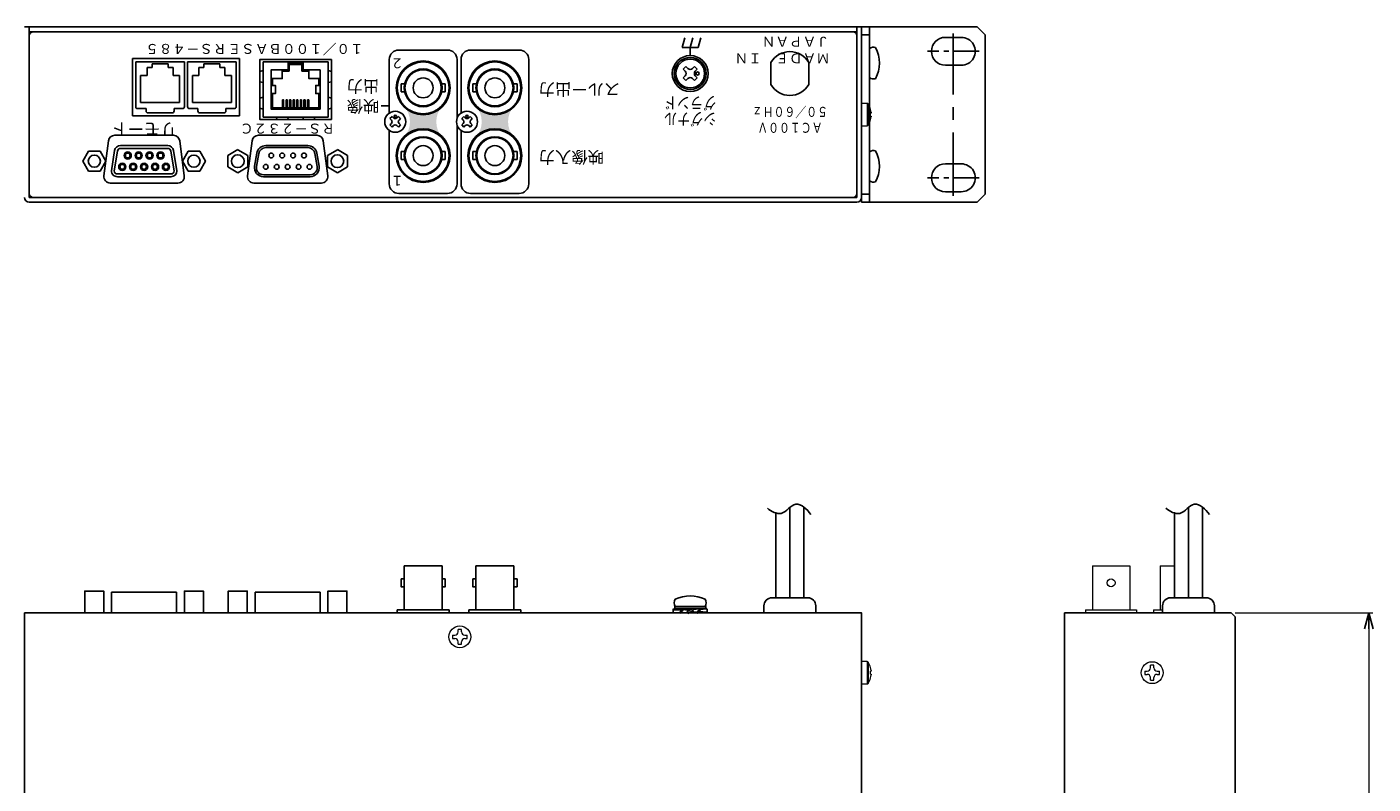
# Model space of a CAD drawing. Extents: x -303 to 341, y -199 to 641.
# Drawn here: x 3 to 341, y 451 to 641 of the extents above; entities that cross this region are included whole.
import ezdxf
from ezdxf.enums import TextEntityAlignment as Align

# ---------------------------------------------------------------- set-up
doc = ezdxf.new("R2010")
doc.units = 0
doc.linetypes.add('CENTER', pattern=[50.79999999999998, 31.75, -6.349999999999997, 6.349999999999997, -6.349999999999997])
doc.layers.get('0').update_dxf_attribs({"linetype": 'CONTINUOUS'})
doc.layers.get('DEFPOINTS').update_dxf_attribs({"linetype": 'CONTINUOUS'})
for name, color, linetype in [('ear', 200, 'CONTINUOUS'), ('寸法', 7, 'CONTINUOUS'), ('本体', 7, 'CONTINUOUS')]:
    doc.layers.add(name, color=color, linetype=linetype)
doc.styles.add('MX_NOTE_STANDARD', font='txt.shx', dxfattribs={"height": 4.1656, "bigfont": 'extfont.shx'})
doc.styles.add('幅0.6高さ2.3', font='txt.shx', dxfattribs={"width": 0.6, "height": 2.299999999999998, "bigfont": 'extfont.shx'})
doc.styles.add('幅0.8高さ2.3', font='txt.shx', dxfattribs={"width": 0.8, "height": 2.299999999999998, "bigfont": 'extfont.shx'})
doc.dimstyles.new('ARTICS', dxfattribs={"dimtxt": 4.1656, "dimasz": 4, "dimexe": 1, "dimexo": 1, "dimgap": 1, "dimtad": 1, "dimtoh": 1, "dimdec": 1, "dimdsep": 46, "dimtxsty": 'MX_NOTE_STANDARD', "dimblk": 'OPEN30', "dimcen": 2.5, "dimclrt": 6, "dimadec": 0, "dimazin": 0, "dimtfac": 1, "dimtdec": 1, "dimtmove": 0, "dimatfit": 3, "dimldrblk": 'OPEN30', "dimfxl": 1, "dimtolj": 1, "dimtzin": 0, "dimlwd": 13, "dimlwe": 13, "dimarcsym": 0})

# ---------------------------------------------------------------- blocks, each defined once
blk = doc.blocks.new('_OPEN30')
at = {"color": 0, "linetype": 'ByBlock'}
for p, q in [((-1, 0.267949), (0, 0)), ((0, 0), (-1, -0.267949)), ((0, 0), (-1, 0))]:
    blk.add_line(p, q, dxfattribs=at)
blk = doc.blocks.new('*D6')
at = {"layer": 'DEFPOINTS', "color": 0, "linetype": 'Continuous'}
for p in [(304.9299213345951, 494.2657594576344), (307.1299213345951, 269.2687594576344), (339.4829582826633, 269.2687594576344)]:
    blk.add_point(p, dxfattribs=at)
at = {"layer": '寸法', "color": 0, "linetype": 'Continuous', "lineweight": 13}
for p, q in [((305.9299213345953, 494.2657594576344), (340.4829582826633, 494.2657594576344)), ((339.4829582826634, 490.2657594576344), (339.4829582826633, 273.2687594576344)), ((308.1299213345951, 269.2687594576344), (340.4829582826633, 269.2687594576344))]:
    blk.add_line(p, q, dxfattribs=at)
at = {"layer": '寸法', "color": 0, "linetype": 'Continuous', "lineweight": 13, "xscale": 4, "yscale": 4, "zscale": 4}
for p, rotation in [((339.4829582826634, 494.2657594576344), 90), ((339.4829582826633, 269.2687594576344), 270)]:
    blk.add_blockref('_OPEN30', p, dxfattribs=dict(at, rotation=rotation))
at = {"layer": '寸法', "color": 6, "linetype": 'Continuous', "insert": (334.4829582826633, 381.7672594576342), "char_height": 8, "attachment_point": 5, "rotation": 90}
blk.add_mtext('\\A1;225', dxfattribs=at)

msp = doc.modelspace()

# ---------------------------------------------------------------- hatches: boundary and pattern name
at = {"layer": '本体', "linetype": 'Continuous'}
h = msp.add_hatch(color=84, dxfattribs=at)
edge = h.paths.add_edge_path()
edge.add_arc((102.2464489999998, 609.0508207631199), 6.599999999999998, 1842.423341999999, 1937.576658, ccw=False)
edge.add_arc((111.5475242066625, 617.5508207631199), 6, 1937.576658, 2022.423342, ccw=False)
edge.add_arc((102.2464489999998, 626.0508207631199), 6.599999999999998, 1662.423342, 1757.576658, ccw=False)
edge.add_arc((92.94537379333708, 617.5508207631199), 6, 1757.576658, 1842.423341999999, ccw=False)
h = msp.add_hatch(color=84, dxfattribs=at)
edge = h.paths.add_edge_path()
edge.add_arc((120.2464489999998, 609.0508207631199), 6.599999999999998, 1842.423341999999, 1937.576658, ccw=False)
edge.add_arc((129.5475242066625, 617.5508207631199), 6, 1937.576658, 2022.423342, ccw=False)
edge.add_arc((120.2464489999998, 626.0508207631199), 6.599999999999998, 1662.423342, 1757.576658, ccw=False)
edge.add_arc((110.945373793337, 617.5508207631199), 6, 1757.576658, 1842.423341999999, ccw=False)

# ---------------------------------------------------------------- linework, layer by layer
at = {"layer": 'ear', "linetype": 'Continuous'}
for p, q in [((212.251449, 641.3508207631207), (241.251449, 641.3508207631207)), ((212.251449, 597.3508207631207), (212.251449, 641.3508207631207)), ((214.251449, 639.3508207631207), (212.251449, 639.3508207631207)), ((214.251449, 597.3508207631207), (214.251449, 641.3508207631207)), ((233.251449, 638.7258207631207), (237.251449, 638.7258207631207)), ((243.251449, 639.3508207631207), (241.251449, 641.3508207631207)), ((243.251449, 599.3508207631207), (243.251449, 639.3508207631207)), ((214.2511622741289, 628.6570607094247), (214.2511622741289, 635.8931287094248)), ((233.251449, 631.7258207631207), (237.251449, 631.7258207631207)), ((214.251449, 602.7327867631205), (214.251449, 609.9688547631202)), ((233.251449, 606.9758207631207), (237.251449, 606.9758207631207)), ((214.251449, 599.3508207631207), (212.251449, 599.3508207631207)), ((233.251449, 599.9758207631207), (237.251449, 599.9758207631207)), ((241.251449, 597.3508207631207), (243.251449, 599.3508207631207)), ((212.251449, 597.3508207631207), (241.251449, 597.3508207631207))]:
    msp.add_line(p, q, dxfattribs=at)
at = {"layer": 'ear', "linetype": 'CENTER', "ltscale": 0.5}
msp.add_line((235.251449, 598.9758207631207), (235.251449, 639.7258207631207), dxfattribs=at)
at = {"layer": 'ear', "linetype": 'CENTER', "ltscale": 0.2}
for p, q in [((241.751449, 635.2258207631207), (228.751449, 635.2258207631207)), ((241.751449, 603.4758207631207), (228.751449, 603.4758207631207))]:
    msp.add_line(p, q, dxfattribs=at)
at = {"layer": 'ear', "linetype": 'Continuous'}
for centre, radius, start, end in [((233.251449, 635.2258207631207), 3.5, 90.00000000000006, 270), ((237.251449, 635.2258207631207), 3.5, 270, 90.00000000000006), ((215.251162274129, 634.7750947094246), 1.5, 71.67710500000003, 131.810315), ((208.751162274129, 632.2750947094249), 8, 330.626961, 29.37303899999999), ((215.251162274129, 629.7750947094247), 1.5, 228.1896849999998, 288.322895), ((215.2514490000001, 608.8508207631207), 1.5, 71.67710500000003, 131.810315), ((208.7514489999999, 606.3508207631206), 8, 330.626961, 29.37303899999999), ((233.251449, 603.4758207631207), 3.5, 90.00000000000006, 270), ((237.251449, 603.4758207631207), 3.5, 270, 90.00000000000006), ((215.2514490000001, 603.8508207631207), 1.5, 228.1896849999998, 288.322895)]:
    msp.add_arc(centre, radius, start, end, dxfattribs=at)
at = {"layer": '本体', "color": 84}
for p, q in [((2.251449000000036, 641.3508207631203), (3.451448999999853, 641.3508207631203)), ((3.451448999999853, 641.3508207631203), (211.0514489999999, 641.3508207631196)), ((3.451448999999853, 641.3508207631203), (3.451448999999739, 598.5508207631202)), ((4.451448999999853, 640.1508207631202), (3.451448999999853, 640.1508207631202)), ((22.25144899999969, 640.1508207631198), (42.25144899999969, 640.1508207631198)), ((172.2514489999996, 640.1508207631199), (190.7514559999997, 640.1508207631198)), ((210.0514489999998, 640.1508207631199), (211.0514489999999, 640.1508207631199)), ((211.0514489999999, 598.5508207631196), (211.0514489999999, 641.3508207631196)), ((211.0514489999999, 641.3508207631196), (212.2514489999999, 641.3508207631196)), ((212.2514489999996, 598.5508207631196), (212.2514489999999, 641.3508207631196)), ((68.35144900000017, 630.2508044760453), (68.35144900000017, 632.5508044760454)), ((72.15144900000011, 632.2508044760453), (68.35144900000007, 632.2508044760453)), ((72.15144900000011, 631.9508044760453), (68.35144900000007, 631.9508044760453)), ((68.65144900000013, 630.2508044760453), (68.65144900000024, 631.9508044760453)), ((71.85144900000007, 630.2508044760453), (71.85144900000007, 631.9508044760453)), ((72.15144900000011, 630.2508044760452), (72.15144900000011, 632.5508044760454)), ((93.74644899999959, 619.7232848019474), (93.74644899999959, 633.1508207631181)), ((110.7464489999999, 618.3991131655375), (110.746449, 633.150820763118)), ((111.7464489999998, 619.7232848019474), (111.7464489999998, 633.1508207631181)), ((128.746449, 601.9508207631178), (128.7464490000002, 633.150820763118)), ((62.12144900000016, 630.3708044760452), (61.25144900000004, 630.1533044760454)), ((78.38144900000015, 630.3708044760452), (79.25144900000002, 630.1533044760454)), ((61.25144900000004, 627.5883044760452), (62.12144900000016, 627.3708044760454)), ((79.25144900000002, 627.5883044760452), (78.38144900000015, 627.3708044760454)), ((61.25144900000004, 623.4933044760452), (62.12144900000016, 623.7108044760454)), ((79.25144900000002, 623.4933044760452), (78.38144900000015, 623.7108044760454)), ((93.74644900000006, 621.55082076312), (91.74644900000004, 621.55082076312)), ((62.12144900000016, 620.7108044760452), (61.25144900000004, 620.9283044760455)), ((65.4214490000001, 618.7108044760454), (65.5664490000002, 618.1308044760452)), ((68.27644900000001, 618.1308044760452), (68.42144900000011, 618.7108044760454)), ((72.22644900000004, 618.1308044760452), (72.08144900000006, 618.7108044760454)), ((75.08144900000008, 618.7108044760454), (74.9364490000001, 618.1308044760452)), ((78.38144900000015, 620.7108044760452), (79.25144900000002, 620.9283044760454)), ((93.74644899999959, 601.9508207631178), (93.74644899999959, 615.3783567242925)), ((110.7464489999998, 601.9508207631178), (110.7464489999999, 616.7025283607023)), ((111.7464489999998, 601.9508207631178), (111.7464489999998, 615.3783567242921)), ((3.451448999999739, 598.5508207631202), (211.0514489999999, 598.5508207631196)), ((3.451448999999739, 597.35082076312), (211.0514489999996, 597.3508207631197)), ((4.451448999999911, 494.2657594576342), (210.051449, 494.2657594576341))]:
    msp.add_line(p, q, dxfattribs=at)
at = {"layer": '本体', "color": 84, "linetype": 'Continuous'}
for p, q in [((167.9214489999997, 638.65082076312), (167.2514489999994, 636.1508207631199)), ((169.9214489999995, 638.65082076312), (169.2514489999994, 636.1508207631199)), ((171.9214489999997, 638.65082076312), (171.2514489999994, 636.1508207631199)), ((108.3464490000008, 635.5508207631177), (96.14644899999875, 635.550820763118)), ((126.3464490000008, 635.550820763118), (114.1464489999992, 635.550820763118)), ((167.2514489999994, 636.1508207631199), (171.2514489999994, 636.1508207631199)), ((169.2514489999994, 636.1508207631199), (169.2514489999994, 634.15082076312)), ((29.35144900000006, 633.450804476045), (56.15144900000013, 633.450804476045)), ((29.35144900000006, 619.0508044760451), (29.35144900000006, 633.450804476045)), ((30.15144900000013, 632.5508044760452), (42.35144900000006, 632.5508044760452)), ((30.15144900000013, 621.3508044760453), (30.15144900000013, 632.5508044760452)), ((34.25144900000015, 632.0508044760451), (38.25144900000015, 632.0508044760451)), ((34.25144900000015, 631.1508044760452), (34.25144900000015, 632.0508044760451)), ((38.25144900000015, 631.1508044760452), (38.25144900000015, 632.0508044760451)), ((42.35144900000006, 621.3508044760453), (42.35144900000006, 632.5508044760452)), ((43.15144900000013, 632.5508044760452), (55.35144900000005, 632.5508044760452)), ((43.15144900000013, 621.3508044760453), (43.15144900000013, 632.5508044760452)), ((47.25144900000015, 632.0508044760451), (51.25144900000015, 632.0508044760451)), ((47.25144900000015, 631.1508044760452), (47.25144900000015, 632.0508044760451)), ((51.25144900000015, 631.1508044760452), (51.25144900000015, 632.0508044760451)), ((55.35144900000005, 621.3508044760453), (55.35144900000005, 632.5508044760452)), ((56.15144900000013, 619.0508044760451), (56.15144900000013, 633.450804476045)), ((189.5014489999994, 626.8781862631199), (189.5014489999994, 632.42345526312)), ((199.0014489999994, 626.8781862631199), (199.0014489999994, 632.42345526312)), ((31.35144900000006, 622.3508044760453), (31.35144900000006, 629.1508044760452)), ((31.35144900000006, 629.1508044760452), (33.00144900000015, 629.1508044760452)), ((33.00144900000015, 629.1508044760452), (33.00144900000015, 631.1508044760452)), ((33.00144900000015, 631.1508044760452), (34.25144900000015, 631.1508044760452)), ((38.25144900000015, 631.1508044760452), (39.50144900000015, 631.1508044760452)), ((39.50144900000015, 629.1508044760452), (39.50144900000015, 631.1508044760452)), ((39.50144900000015, 629.1508044760452), (41.15144900000013, 629.1508044760452)), ((41.15144900000013, 622.3508044760453), (41.15144900000013, 629.1508044760452)), ((44.35144900000007, 622.3508044760453), (44.35144900000007, 629.1508044760452)), ((44.35144900000007, 629.1508044760452), (46.00144900000015, 629.1508044760452)), ((46.00144900000015, 629.1508044760452), (46.00144900000015, 631.1508044760452)), ((46.00144900000015, 631.1508044760452), (47.25144900000015, 631.1508044760452)), ((51.25144900000015, 631.1508044760452), (52.50144900000015, 631.1508044760452)), ((52.50144900000015, 629.1508044760452), (52.50144900000015, 631.1508044760452)), ((52.50144900000015, 629.1508044760452), (54.15144900000012, 629.1508044760452)), ((54.15144900000012, 622.3508044760453), (54.15144900000012, 629.1508044760452)), ((168.1894489999993, 631.41882076312), (167.4834489999994, 630.7128207631201)), ((167.9774489999993, 630.21682076312), (167.4834489999994, 630.7128207631201)), ((167.9774489999993, 629.0848207631198), (167.4834489999994, 628.5908207631201)), ((168.1894489999993, 627.88282076312), (167.4834489999994, 628.5908207631201)), ((168.6854489999994, 630.9248207631201), (168.1894489999993, 631.41882076312)), ((168.6854489999994, 628.37882076312), (168.1894489999993, 627.88282076312)), ((170.3114489999994, 631.41882076312), (169.8174489999995, 630.9248207631201)), ((170.3114489999994, 627.88282076312), (169.8174489999995, 628.37882076312)), ((171.0194489999994, 630.7128207631201), (170.3114489999994, 631.41882076312)), ((171.0194489999994, 628.5908207631201), (170.3114489999994, 627.88282076312)), ((171.0194489999994, 630.7128207631201), (170.5234489999994, 630.21682076312)), ((171.0194489999994, 628.5908207631201), (170.5234489999994, 629.0848207631198)), ((96.69644899999987, 625.06182076312), (96.69644899999987, 627.0408207631199)), ((97.60044899999988, 627.0408207631199), (96.69644899999987, 627.0408207631199)), ((97.60044899999988, 625.06182076312), (96.69644899999987, 625.06182076312)), ((107.7964489999997, 627.0408207631199), (106.8924489999997, 627.0408207631199)), ((107.7964489999997, 625.06082076312), (106.8924489999997, 625.06082076312)), ((107.7964489999997, 625.06082076312), (107.7964489999997, 627.0408207631199)), ((114.6964489999998, 625.06182076312), (114.6964489999998, 627.0408207631199)), ((115.6004489999998, 627.0408207631199), (114.6964489999998, 627.0408207631199)), ((115.6004489999998, 625.06182076312), (114.6964489999998, 625.06182076312)), ((125.7964489999997, 627.0408207631199), (124.8924489999997, 627.0408207631199)), ((125.7964489999997, 625.06082076312), (124.8924489999997, 625.06082076312)), ((125.7964489999997, 625.06082076312), (125.7964489999997, 627.0408207631199)), ((31.35144900000006, 622.3508044760453), (41.15144900000013, 622.3508044760453)), ((44.35144900000007, 622.3508044760453), (54.15144900000012, 622.3508044760453)), ((29.35144900000006, 619.0508044760451), (56.15144900000013, 619.0508044760451)), ((30.65144900000012, 620.8508044760453), (32.75144900000015, 620.8508044760453)), ((32.75144900000015, 620.2508044760452), (32.75144900000015, 620.8508044760453)), ((33.25144900000015, 619.7508044760453), (39.25144900000015, 619.7508044760453)), ((39.75144900000015, 620.8508044760453), (41.85144900000006, 620.8508044760453)), ((39.75144900000015, 620.2508044760452), (39.75144900000015, 620.8508044760453)), ((43.65144900000013, 620.8508044760453), (45.75144900000014, 620.8508044760453)), ((45.75144900000014, 620.2508044760452), (45.75144900000014, 620.8508044760453)), ((46.25144900000015, 619.7508044760453), (52.25144900000015, 619.7508044760453)), ((52.75144900000015, 620.2508044760452), (52.75144900000015, 620.8508044760453)), ((52.75144900000015, 620.8508044760453), (54.85144900000006, 620.8508044760453)), ((93.92044899999978, 618.3468207631199), (94.45044899999976, 618.8768207631198)), ((93.92044899999978, 618.3468207631199), (94.29144899999989, 617.9748207631201)), ((94.45044899999976, 618.8768207631198), (94.82244899999985, 618.50582076312)), ((95.67044899999979, 618.50582076312), (96.04244899999986, 618.8768207631198)), ((96.04244899999986, 618.8768207631198), (96.57244899999986, 618.3468207631199)), ((96.20144899999973, 617.9748207631201), (96.57244899999986, 618.3468207631199)), ((111.9204489999997, 618.3468207631199), (112.4504489999997, 618.8768207631198)), ((111.9204489999997, 618.3468207631199), (112.2914489999998, 617.9748207631201)), ((112.4504489999997, 618.8768207631198), (112.8224489999998, 618.50582076312)), ((113.6704489999997, 618.50582076312), (114.0424489999998, 618.8768207631198)), ((114.0424489999998, 618.8768207631198), (114.5724489999998, 618.3468207631199)), ((114.2014489999997, 617.9748207631201), (114.5724489999998, 618.3468207631199)), ((93.92044899999978, 616.75482076312), (94.29144899999989, 617.1268207631197)), ((93.92044899999978, 616.75482076312), (94.45044899999976, 616.2248207631201)), ((94.45044899999976, 616.2248207631201), (94.82244899999985, 616.5958207631198)), ((95.67044899999979, 616.5958207631198), (96.04244899999986, 616.2248207631201)), ((96.04244899999986, 616.2248207631201), (96.57244899999986, 616.75482076312)), ((96.20144899999973, 617.1268207631197), (96.57244899999986, 616.75482076312)), ((111.9204489999997, 616.75482076312), (112.2914489999998, 617.1268207631197)), ((111.9204489999997, 616.75482076312), (112.4504489999997, 616.2248207631201)), ((112.4504489999997, 616.2248207631201), (112.8224489999998, 616.5958207631198)), ((113.6704489999997, 616.5958207631198), (114.0424489999998, 616.2248207631201)), ((114.0424489999998, 616.2248207631201), (114.5724489999998, 616.75482076312)), ((114.2014489999997, 617.1268207631197), (114.5724489999998, 616.75482076312)), ((62.81999095902911, 611.5503444760451), (73.28800895902911, 611.5503444760451)), ((53.25274895902925, 609.0948044760453), (55.75274895902925, 610.5408044760451)), ((53.25274895902925, 609.0948044760453), (53.25274895902925, 606.2078044760452)), ((55.75274895902925, 610.5388044760452), (58.25274895902925, 609.0978044760452)), ((58.25274895902925, 609.0978044760452), (58.25274895902925, 606.2108044760452)), ((60.50499895902924, 609.6328044760451), (59.93799895902924, 606.4168044760451)), ((60.9969989590292, 609.5458044760452), (60.4299989590292, 606.3298044760451)), ((73.38000895902921, 611.0502164760451), (62.77399895902926, 611.0502164760451)), ((75.67799895902925, 606.329804476045), (75.11099895902923, 609.5458044760452)), ((76.1699989590292, 606.416804476045), (75.60299895902921, 609.6328044760451)), ((80.75274895902902, 610.5388044760451), (78.25274895902925, 609.0978044760451)), ((78.25274895902925, 609.0978044760451), (78.25274895902925, 606.2108044760452)), ((83.2527489590289, 609.0948044760453), (80.75274895902902, 610.5408044760451)), ((83.2527489590289, 609.0948044760453), (83.2527489590289, 606.207804476045)), ((96.69644899999987, 608.06182076312), (96.69644899999987, 610.04082076312)), ((97.60044899999988, 610.04082076312), (96.69644899999987, 610.04082076312)), ((97.60044899999988, 608.06182076312), (96.69644899999987, 608.06182076312)), ((107.7964489999997, 610.04082076312), (106.8924489999997, 610.04082076312)), ((107.7964489999997, 608.06082076312), (106.8924489999997, 608.06082076312)), ((107.7964489999997, 608.06082076312), (107.7964489999997, 610.04082076312)), ((114.6964489999998, 608.06182076312), (114.6964489999998, 610.04082076312)), ((115.6004489999998, 610.04082076312), (114.6964489999998, 610.04082076312)), ((115.6004489999998, 608.06182076312), (114.6964489999998, 608.06182076312)), ((125.7964489999997, 610.04082076312), (124.8924489999997, 610.04082076312)), ((125.7964489999997, 608.06082076312), (124.8924489999997, 608.06082076312)), ((125.7964489999997, 608.06082076312), (125.7964489999997, 610.04082076312)), ((53.25274895902925, 606.2078044760452), (55.75274895902925, 604.7678044760451)), ((55.75274895902925, 604.7648044760451), (58.25274895902925, 606.2108044760452)), ((80.75274895902902, 604.764804476045), (78.25274895902925, 606.2108044760452)), ((83.2527489590289, 606.207804476045), (80.75274895902902, 604.7678044760451)), ((73.89899895902924, 603.7498044760451), (62.2089989590292, 603.7498044760451)), ((62.2610069590291, 604.2505564760451), (73.89899895902924, 604.2505564760451)), ((108.3464490000024, 599.5508207631177), (96.14644900000037, 599.5508207631177)), ((126.3464490000024, 599.5508207631177), (114.1464490000008, 599.5508207631177)), ((194.2464489999995, 520.7296894576341), (194.2464489999994, 498.065759457634)), ((197.7464489999995, 520.8502614576339), (197.7464489999994, 498.065759457634)), ((294.229921334595, 520.7296894576345), (294.229921334595, 498.0657594576345)), ((297.729921334595, 520.8502614576342), (297.729921334595, 498.0657594576345)), ((190.7464489999995, 519.3410014576341), (190.7464489999994, 498.065759457634)), ((290.729921334595, 519.3410014576345), (290.729921334595, 498.0657594576345)), ((97.4964490000001, 506.055759457634), (97.4964490000001, 495.055759457634)), ((97.4964490000001, 506.055759457634), (106.996449, 506.055759457634)), ((106.996449, 506.055759457634), (106.996449, 495.055759457634)), ((115.496449, 506.055759457634), (115.496449, 495.055759457634)), ((115.496449, 506.055759457634), (124.9964490000001, 506.055759457634)), ((124.9964490000001, 506.055759457634), (124.9964490000001, 495.055759457634)), ((24.10774850604673, 494.2657594576342), (24.10774850604673, 499.4437594576341)), ((40.39774850604681, 499.4437594576341), (24.10774850604673, 499.4437594576341)), ((40.39774850604681, 494.2657594576342), (40.39774850604681, 499.4437594576341)), ((60.10774885820035, 494.2657594576342), (60.10774885820035, 499.4437594576341)), ((76.39774885820043, 499.4437594576341), (60.10774885820035, 499.4437594576341)), ((76.39774885820043, 494.2657594576342), (76.39774885820043, 499.4437594576341)), ((189.7514489999995, 498.065759457634), (198.7514489999995, 498.065759457634)), ((289.7349213345951, 498.0657594576345), (298.7349213345951, 498.0657594576345)), ((95.74644900000008, 495.055759457634), (108.7464490000001, 495.055759457634)), ((95.74644900000008, 495.055759457634), (95.74644900000008, 494.2657594576339)), ((108.7464490000001, 495.055759457634), (108.7464490000001, 494.2657594576339)), ((113.7464490000001, 495.055759457634), (126.746449, 495.055759457634)), ((113.7464490000001, 495.055759457634), (113.7464490000001, 494.2657594576339)), ((126.746449, 495.055759457634), (126.746449, 494.2657594576339)), ((165.0514497996217, 495.2657503985638), (167.2164737996216, 495.1368783985638)), ((165.0514497996217, 495.2657503985638), (165.0514497996217, 495.0590003985636)), ((165.0514497996217, 495.0590003985636), (167.0484357996216, 494.9401323985638)), ((165.0514497996217, 494.2657503985638), (166.8168217996216, 494.3708323985638)), ((165.3514497996217, 495.8822563985637), (173.1514497996216, 495.8822563985637)), ((165.3514497996217, 495.8822563985637), (165.3514497996217, 495.3822563985637)), ((165.3514497996217, 495.3822563985637), (173.1514497996216, 495.3822563985637)), ((165.5114497996217, 495.8822563985637), (172.9914497996218, 495.8822563985637)), ((166.7657357996216, 494.4596043985637), (166.9108177996216, 494.2074963985638)), ((166.9108177996216, 494.2074963985638), (168.5586297996215, 494.3657503985638)), ((167.4191537996217, 495.3240023985638), (167.5549337996216, 495.0880603985639)), ((167.4191537996217, 495.3240023985638), (169.2514497996218, 495.0544243985636)), ((167.5549337996216, 495.0880603985639), (168.9986417996216, 494.9084663985638)), ((169.8192697996217, 495.3822563985637), (168.4336297996216, 494.5822563985636)), ((168.4336297996216, 494.5822563985636), (168.6836297996215, 494.1492443985636)), ((170.0692697996218, 494.9492443985636), (168.6836297996215, 494.1492443985636)), ((171.0837457996216, 494.2074963985638), (169.2514497996218, 494.4770743985636)), ((170.9479657996217, 494.4434403985638), (169.5042577996215, 494.6230343985638)), ((169.8192697996217, 495.3822563985637), (170.0692697996218, 494.9492443985636)), ((171.5920817996217, 495.3240023985638), (169.9442697996218, 495.1657503985637)), ((171.0837457996216, 494.2074963985638), (170.9479657996217, 494.4434403985638)), ((173.4514497996215, 494.2657503985638), (171.2864257996217, 494.3946203985638)), ((173.4514497996215, 494.4724983985638), (171.4544637996217, 494.5913663985637)), ((171.7350937996217, 495.0754923985638), (171.5920817996217, 495.3240023985638)), ((173.4514497996215, 495.2657503985638), (171.6860757996217, 495.1606683985636)), ((173.1514497996216, 495.8822563985637), (173.1514497996216, 495.3822563985637)), ((173.4514497996215, 494.2657503985638), (173.4514497996215, 494.4724983985638)), ((187.7514489999995, 494.2657594576339), (187.7514489999995, 496.0657594576338)), ((200.7514489999995, 494.2657594576339), (200.7514489999995, 496.0657594576338)), ((263.129921334595, 494.2657594576345), (263.129921334595, 270.4657594576344)), ((263.129921334595, 494.2657594576345), (304.929921334595, 494.2657594576345)), ((287.7349213345951, 494.2657594576345), (287.7349213345951, 496.0657594576343)), ((300.7349213345951, 494.2657594576345), (300.7349213345951, 496.0657594576343)), ((304.929921334595, 494.2657594576345), (305.929921334595, 493.2657594576345)), ((305.929921334595, 493.2657594576345), (305.929921334595, 295.4657594576344))]:
    msp.add_line(p, q, dxfattribs=at)
at = {"layer": '本体', "color": 84, "linetype": 'Continuous', "lineweight": 15}
for p, q in [((213.6479474674998, 622.15082076312), (212.2514489999999, 622.15082076312)), ((213.6479474674998, 622.15082076312), (213.6479474674998, 619.35082076312)), ((213.8760774010998, 622.02523936782), (213.8760774010998, 619.35082076312)), ((213.6479474674998, 619.35082076312), (213.6479474674998, 616.5508207631196)), ((213.8760774010998, 619.35082076312), (213.8760774010998, 616.6764021585199)), ((214.4635792687998, 620.65715237372), (214.4760901128, 620.6633900502198)), ((214.6056538799999, 619.7208207631198), (214.4635792687998, 619.7208207631198)), ((214.4635792687998, 618.9808207631199), (214.6056538799999, 618.9808207631199)), ((214.4760901128, 618.0382514761199), (214.4635792687998, 618.0444891526198)), ((214.6056538799999, 619.91558089622), (214.6056538799999, 619.7208207631198)), ((214.6056538799999, 618.9808207631199), (214.6056538799999, 618.7860606301199)), ((212.2514489999999, 616.5508207631196), (213.6479474674998, 616.5508207631196)), ((270.1549213345951, 506.0657594576347), (270.1549213345951, 495.0657594576346)), ((270.1549213345951, 506.0657594576347), (279.5049213345953, 506.0657594576347)), ((279.5049213345953, 506.0657594576347), (279.5049213345953, 495.0657594576346)), ((287.1549213345952, 506.0657594576347), (287.1549213345952, 495.0657594576346)), ((287.1549213345952, 506.0657594576347), (290.729921334595, 506.0657594576347)), ((268.4299213345951, 495.0657594576346), (281.2299213345955, 495.0657594576346)), ((268.4299213345951, 495.0657594576346), (268.4299213345951, 494.2657594576345)), ((281.2299213345955, 495.0657594576346), (281.2299213345955, 494.2657594576345)), ((285.4299213345953, 495.0657594576346), (287.7349213345951, 495.0657594576346)), ((285.4299213345953, 495.0657594576346), (285.4299213345953, 494.2657594576345)), ((111.8664490000002, 490.1232594576341), (111.036449, 490.1232594576341)), ((111.036449, 489.5057594576339), (111.036449, 490.1232594576341)), ((111.8664490000002, 489.5057594576339), (111.8664490000002, 490.1232594576341)), ((109.5939489999999, 488.680759457634), (109.5939489999999, 487.850759457634)), ((109.5939489999999, 488.680759457634), (110.2114489998999, 488.680759457634)), ((109.5939489999999, 487.850759457634), (110.211449, 487.850759457634)), ((111.036449, 486.4082594576339), (111.036449, 487.0257594576339)), ((111.036449, 486.4082594576339), (111.8664490000002, 486.4082594576339)), ((111.8664490000002, 486.4082594576339), (111.8664490000002, 487.0257594576339)), ((112.691449, 488.680759457634), (113.3089490000001, 488.680759457634)), ((112.691449, 487.850759457634), (113.3089490000001, 487.850759457634)), ((113.3089490000001, 487.850759457634), (113.3089490000001, 488.680759457634)), ((213.6479474674999, 482.0657594576342), (212.251449, 482.0657594576342)), ((213.6479474674999, 482.0657594576342), (213.6479474674999, 479.2657594576342)), ((213.8760774011, 481.9401780623342), (213.8760774011, 479.2657594576342)), ((214.4635792687997, 480.5720910682341), (214.4760901128001, 480.5783287447341)), ((214.6056538799999, 479.6357594576341), (214.4635792687997, 479.6357594576341)), ((214.6056538799999, 479.8305195907341), (214.6056538799999, 479.6357594576341)), ((283.2724213345952, 479.6807594576343), (283.8899213344952, 479.6807594576343)), ((283.2724213345952, 479.6807594576343), (283.2724213345952, 478.8507594576342)), ((285.5449213345952, 481.1232594576345), (284.7149213345947, 481.1232594576345)), ((284.7149213345947, 480.5057594576345), (284.7149213345947, 481.1232594576345)), ((285.5449213345952, 480.5057594576345), (285.5449213345952, 481.1232594576345)), ((286.3699213345952, 479.6807594576343), (286.9874213345951, 479.6807594576343)), ((286.9874213345951, 478.8507594576342), (286.9874213345951, 479.6807594576343)), ((212.251449, 476.4657594576338), (213.6479474674999, 476.4657594576338)), ((213.6479474674999, 479.2657594576342), (213.6479474674999, 476.4657594576338)), ((213.8760774011, 479.2657594576342), (213.8760774011, 476.5913408530342)), ((214.4635792687997, 478.8957594576341), (214.6056538799999, 478.8957594576341)), ((214.4760901128001, 477.9531901706342), (214.4635792687997, 477.9594278471341)), ((214.6056538799999, 478.8957594576341), (214.6056538799999, 478.7009993246341)), ((283.2724213345952, 478.8507594576342), (283.8899213345951, 478.8507594576342)), ((284.7149213345947, 477.408259457634), (284.7149213345947, 478.0257594576345)), ((284.7149213345947, 477.408259457634), (285.5449213345952, 477.408259457634)), ((285.5449213345952, 477.408259457634), (285.5449213345952, 478.0257594576345)), ((286.3699213345952, 478.8507594576342), (286.9874213345951, 478.8507594576342))]:
    msp.add_line(p, q, dxfattribs=at)
at = {"layer": '本体', "color": 84}
msp.add_lwpolyline([(197.7514419999995, 640.1508207631199), (4.451448999999853, 640.1508207631202, 0.4142135623730951), (3.451448999999853, 639.1508207631202), (3.451448999999739, 599.5508207631202, 0.4142135623730951), (4.451448999999739, 598.5508207631202), (210.0514489999998, 598.5508207631196, 0.4142135623730951), (211.0514489999999, 599.5508207631196), (211.0514489999999, 639.15082076312, 0.4142135623730951), (210.0514489999998, 640.1508207631199), (197.7514419999995, 640.1508207631199)], format="xyb", dxfattribs=at)
for points in [[(79.25144900000002, 618.1308044760452), (79.25144900000002, 633.1308044760452), (61.25144900000004, 633.1308044760452), (61.25144900000004, 618.1308044760452)], [(78.38144900000015, 632.5508044760454), (62.12144900000016, 632.5508044760454), (62.12144900000016, 618.7108044760454), (78.38144900000015, 618.7108044760454)], [(64.12144900000015, 630.5508044760454), (66.90423881082546, 630.5508044760454), (66.90423881082546, 628.3990251703061), (64.12144900000015, 628.3990251703061)], [(76.38144900000015, 630.5508044760454), (73.59865918917484, 630.5508044760454), (73.59865918917484, 628.3990251703061), (76.38144900000015, 628.3990251703061)], [(64.12144900000015, 626.6607381204817), (65.19959317927025, 626.6607381204817), (65.19959317927025, 624.600870831609), (64.12144900000015, 624.600870831609)], [(76.38144900000015, 626.6607381204817), (75.30330482073003, 626.6607381204817), (75.30330482073003, 624.600870831609), (76.38144900000015, 624.600870831609)], [(66.95144900000008, 623.0108044760453), (67.25144900000015, 623.0108044760453), (67.25144900000015, 621.0108044760453), (66.95144900000008, 621.0108044760453)], [(67.85144900000004, 623.0108044760453), (68.15144900000013, 623.0108044760453), (68.15144900000013, 621.0108044760453), (67.85144900000004, 621.0108044760453)], [(68.75144900000015, 623.0108044760453), (69.0514490000001, 623.0108044760453), (69.0514490000001, 621.0108044760453), (68.75144900000015, 621.0108044760453)], [(69.65144900000011, 623.0108044760453), (69.95144900000008, 623.0108044760453), (69.95144900000008, 621.0108044760453), (69.65144900000011, 621.0108044760453)], [(70.85144900000017, 623.0108044760453), (70.55144900000009, 623.0108044760453), (70.55144900000009, 621.0108044760453), (70.85144900000017, 621.0108044760453)], [(71.75144900000015, 623.0108044760453), (71.45144900000008, 623.0108044760453), (71.45144900000008, 621.0108044760453), (71.75144900000015, 621.0108044760453)], [(72.65144900000013, 623.0108044760453), (72.35144900000017, 623.0108044760453), (72.35144900000017, 621.0108044760453), (72.65144900000013, 621.0108044760453)], [(73.55144900000009, 623.0108044760453), (73.25144900000015, 623.0108044760453), (73.25144900000015, 621.0108044760453), (73.55144900000009, 621.0108044760453)], [(21.20062481410633, 605.1510158009107), (22.64450048708016, 607.6507271257763), (21.20162481410585, 610.1510158009107), (18.31487346815771, 610.1515931511798), (16.87099779518388, 607.6518818263143), (18.31387346815819, 605.1515931511796)], [(46.19062481410634, 605.1510158009107), (47.63450048708017, 607.6507271257763), (46.19162481410586, 610.1510158009107), (43.30487346815772, 610.1515931511796), (41.86099779518388, 607.6518818263141), (43.30387346815821, 605.1515931511796)], [(17.36274850604672, 494.2657594576342), (22.1427485060467, 494.2657594576342), (22.1427485060467, 499.7657594576343), (17.36274850604672, 499.7657594576343)], [(42.36274850604671, 494.2657594576342), (47.14274850604668, 494.2657594576341), (47.14274850604668, 499.7657594576341), (42.36274850604671, 499.7657594576343)], [(53.36274885820035, 494.2657594576342), (58.14274885820032, 494.2657594576342), (58.14274885820032, 499.7657594576343), (53.36274885820035, 499.7657594576343)], [(78.36274885820033, 494.2657594576342), (83.1427488582002, 494.2657594576342), (83.1427488582002, 499.7657594576343), (78.36274885820033, 499.7657594576343)]]:
    msp.add_lwpolyline(points, close=True, dxfattribs=at)
for points in [[(68.35144900000017, 630.5508044760454), (64.12144900000015, 630.5508044760454), (64.12144900000015, 620.7108044760452), (76.38144900000015, 620.7108044760452), (76.38144900000015, 630.5508044760454), (72.15144900000011, 630.5508044760454)], [(64.42144900000011, 628.3990251703061), (64.42144900000011, 626.6607381204817)], [(68.65144900000013, 630.2508044760453), (66.90423881082546, 630.2508044760453)], [(73.59865918917484, 630.2508044760452), (71.85144900000007, 630.2508044760453)], [(76.08144900000008, 626.6607381204817), (76.08144900000008, 628.3990251703061)], [(64.42144900000011, 624.600870831609), (64.42144900000011, 621.0108044760453), (76.08144900000008, 621.0108044760453), (76.08144900000008, 624.600870831609)]]:
    msp.add_lwpolyline(points, dxfattribs=at)
for points in [[(39.59334914887546, 614.14584054855), (24.90659983652204, 614.14584054855, 0.3770711363499352), (23.31978233333342, 612.7508044760452), (22.18311566666665, 603.9508044760452, 0.4523577956191859), (23.76993316985527, 602.14584054855), (40.730015815542, 602.14584054855, 0.4523577956191866), (42.31683331873063, 603.9508044760452), (41.18016665206408, 612.7508044760452, 0.3770711363499339)], [(38.17142995151261, 611.561304476045), (26.33406833075145, 611.561304476045, 0.3689628665294108), (24.852499990853, 610.2957298462823), (24.05274914113198, 605.2413044760452, 0.4142135623730951), (25.55274914113198, 603.7413044760451), (38.95274914113196, 603.7413044760451, 0.4142135623730946), (40.45274914113206, 605.241304476045), (39.65299829141105, 610.2957298462823, 0.3689628665294131)], [(75.59334914887546, 614.14584054855), (60.90659983652205, 614.14584054855, 0.3770711363499352), (59.31978233333342, 612.7508044760452), (58.18311566666665, 603.9508044760452, 0.4523577956191859), (59.76993316985527, 602.14584054855), (76.730015815542, 602.14584054855, 0.4523577956191866), (78.31683331873062, 603.9508044760452), (77.18016665206409, 612.7508044760452, 0.3770711363499339)], [(38.17142995151261, 610.8613044760451), (26.33406833075133, 610.8613044760452, 0.3689628665294579), (25.5438985494722, 610.1863313401715), (24.75410123464342, 605.1948123104531, 0.3972831687620224), (25.55274914113198, 604.441304476045), (38.95274914113207, 604.441304476045, 0.3972831687620042), (39.75139704762062, 605.194812310453), (38.96159973279173, 610.1863313401715, 0.3689628665294189)], [(212.2514489999995, 270.465759457634), (212.251449, 494.2657594576341), (2.251448999999979, 494.2657594576342), (2.251448999999865, 270.4657594576342, 0.4142135623730953), (3.451448999999795, 269.2657594576342), (211.0514489999998, 269.2657594576341, 0.4142135623730951)]]:
    msp.add_lwpolyline(points, format="xyb", close=True, dxfattribs=at)
at = {"layer": '本体', "color": 84, "linetype": 'Continuous'}
for points in [[(96.69644895719524, 502.8057594269802), (97.49644895719518, 502.8057594313988), (97.49644896813116, 500.8257594313988), (96.69644896813125, 500.8257594269803)], [(107.796449, 502.8057594576338), (106.996449, 502.8057594576338), (106.996449, 500.8257594576339), (107.796449, 500.8257594576339)], [(114.6964489571952, 502.8057594269802), (115.4964489571951, 502.8057594313988), (115.4964489681311, 500.8257594313988), (114.6964489681312, 500.8257594269803)], [(125.796449, 502.8057594576338), (124.9964490000001, 502.8057594576338), (124.9964490000001, 500.8257594576339), (125.796449, 500.8257594576339)]]:
    msp.add_lwpolyline(points, close=True, dxfattribs=at)
for centre, radius in [((102.2464490000001, 626.0508207631199), 6.75), ((102.2464490000001, 626.0508207631199), 6.5), ((120.2464490000001, 626.0508207631199), 6.75), ((120.2464490000001, 626.0508207631199), 6.5), ((169.2514489999998, 629.65082076312), 4.5), ((169.2514489999998, 629.65082076312), 4), ((169.2514489999998, 629.65082076312), 3.6), ((102.2464490000001, 626.0508207631199), 4.75), ((102.2464490000001, 626.0508207631199), 4.549999999999998), ((102.2464490000001, 626.0508207631199), 2.5), ((120.2464490000001, 626.0508207631199), 4.75), ((120.2464490000001, 626.0508207631199), 4.549999999999998), ((120.2464490000001, 626.0508207631199), 2.5), ((171.0894489999997, 629.6528207631198), 0.4), ((95.24644900000015, 617.55082076312), 2.64), ((95.24744900000015, 618.9298207631199), 0.3), ((113.2464490000001, 617.55082076312), 2.64), ((113.2474490000001, 618.9298207631199), 0.3), ((102.246449, 609.05082076312), 6.75), ((102.246449, 609.05082076312), 6.5), ((120.246449, 609.05082076312), 6.75), ((120.246449, 609.05082076312), 6.5), ((102.246449, 609.05082076312), 4.75), ((102.246449, 609.05082076312), 4.549999999999998), ((102.246449, 609.05082076312), 2.5), ((120.246449, 609.05082076312), 4.75), ((120.246449, 609.05082076312), 4.549999999999998), ((120.246449, 609.05082076312), 2.5), ((28.14274895902923, 609.0708044760453), 0.9), ((28.14274895902923, 609.0708044760453), 0.6), ((30.88274895902912, 609.0708044760453), 0.9), ((30.88274895902912, 609.0708044760453), 0.6), ((33.62274895902913, 609.0708044760453), 0.9), ((33.62274895902913, 609.0708044760453), 0.6), ((36.36274895902914, 609.0708044760453), 0.9), ((36.36274895902914, 609.0708044760453), 0.6), ((55.75274895902913, 607.6508044760456), 1.6), ((64.14274895902923, 609.0708044760454), 0.6), ((66.88274895902924, 609.0708044760454), 0.6), ((69.62274895902925, 609.0708044760454), 0.6), ((72.36274895902926, 609.0708044760454), 0.6), ((80.75274895902936, 607.6508044760451), 1.6), ((26.77274895902923, 606.2308044760453), 0.9), ((26.77274895902923, 606.2308044760453), 0.6), ((26.77274895902923, 606.2308044760453), 0.6), ((29.51274895902912, 606.2308044760453), 0.9), ((29.51274895902912, 606.2308044760453), 0.6), ((32.25274895902913, 606.2308044760453), 0.9), ((32.25274895902913, 606.2308044760453), 0.6), ((34.99274895902914, 606.2308044760453), 0.9), ((34.99274895902914, 606.2308044760453), 0.6), ((37.73274895902915, 606.2308044760453), 0.9), ((37.73274895902915, 606.2308044760453), 0.6), ((62.77274895902934, 606.2308044760453), 0.6), ((62.77274895902934, 606.2308044760453), 0.6), ((65.51274895902912, 606.2308044760453), 0.6), ((68.25274895902913, 606.2308044760453), 0.6), ((70.99274895902914, 606.2308044760453), 0.6), ((73.73274895902917, 606.2308044760453), 0.6)]:
    msp.add_circle(centre, radius, dxfattribs=at)
at = {"layer": '本体', "color": 84}
for centre in [(19.75774914113202, 607.6513044760452), (44.74774914113203, 607.6513044760452)]:
    msp.add_circle(centre, 1.524999999999999, dxfattribs=at)
at = {"layer": '本体', "color": 84, "linetype": 'Continuous', "lineweight": 15}
for centre, radius in [((274.8299213345954, 501.8257594576346), 0.9900000000000019), ((111.4514489999999, 488.2657594576341), 2.749999999999996), ((285.1299213345951, 479.2657594576342), 2.749999999999996)]:
    msp.add_circle(centre, radius, dxfattribs=at)
at = {"layer": '本体', "color": 84}
for centre, radius, start, end in [((96.14644899999992, 633.1508207631181), 2.399999999999999, 90.00000000001303, 180), ((108.3464490000004, 633.150820763118), 2.399999999999999, 0, 89.99999999998045), ((114.1464490000001, 633.1508207631181), 2.399999999999999, 90.00000000001303, 180), ((126.3464490000005, 633.150820763118), 2.399999999999999, 0, 89.99999999998045), ((96.14644899999992, 601.9508207631178), 2.399999999999999, 180, 270.000000000013), ((108.3464490000001, 601.9508207631178), 2.399999999999999, 269.9999999999804, 0), ((114.1464490000001, 601.9508207631178), 2.399999999999999, 180, 270.000000000013), ((126.3464490000002, 601.9508207631178), 2.399999999999999, 269.9999999999804, 0), ((3.451448999999853, 598.5508207631202), 1.199999999999999, 180, 270), ((211.0514489999999, 598.5508207631196), 1.199999999999999, 270, 0)]:
    msp.add_arc(centre, radius, start, end, dxfattribs=at)
at = {"layer": '本体', "color": 84, "linetype": 'Continuous'}
for centre, radius, start, end in [((194.2514489999995, 629.65082126312), 5.5, 30.27264100000035, 149.7273589999996), ((167.4134489999997, 629.65082076312), 0.8, 314.8985899999985, 45.10140000000482), ((169.2514489999998, 631.48882076312), 0.8, 224.8985910000044, 315.1014000000007), ((169.2514489999998, 627.8128207631199), 0.8, 45, 135), ((171.0894489999997, 629.65082076312), 0.8, 135, 225), ((194.2514489999995, 629.6508202631197), 5.5, 210.2726410000002, 329.7273589999996), ((30.65144900000024, 621.3508044760454), 0.5, 180, 270), ((33.25144900000015, 620.2508044760455), 0.5, 180, 270), ((39.25144900000015, 620.2508044760455), 0.5, 270, 0), ((41.85144900000017, 621.3508044760454), 0.5, 270, 0), ((43.65144900000024, 621.3508044760454), 0.5, 180, 270), ((46.25144900000015, 620.2508044760455), 0.5, 180, 270), ((52.25144900000015, 620.2508044760455), 0.5, 270, 0), ((54.85144900000017, 621.3508044760454), 0.5, 270, 0), ((95.24644900000015, 618.9288207631199), 0.6, 224.9323500000052, 315.0676399999986), ((113.2464490000001, 618.9288207631199), 0.6, 224.9323500000052, 315.0676399999986), ((93.86844900000021, 617.55082076312), 0.6, 314.9323500000012, 45.0676450000016), ((95.24644900000003, 616.17282076312), 0.6, 44.93235400000195, 135.0676399999987), ((96.62444900000021, 617.55082076312), 0.6, 134.9323500000012, 225.067640000005), ((111.8684490000002, 617.55082076312), 0.6, 314.9323500000012, 45.0676450000016), ((113.246449, 616.17282076312), 0.6, 44.93235400000195, 135.0676399999987), ((114.6244490000001, 617.55082076312), 0.6, 134.9323500000012, 225.067640000005), ((62.77399895902914, 609.2508044760453), 2.299999999999998, 88.85423000000009, 170.439380000002), ((73.33399895902932, 609.2508044760453), 2.299999999999998, 9.560609999995611, 91.14575999999926), ((62.77399895902914, 609.2508044760453), 1.8, 90, 170.5690700000013), ((73.33399895902932, 609.2508044760453), 1.8, 9.430929999998648, 88.5352800000013), ((62.20899895902931, 606.0498044760453), 2.299999999999998, 170.8202, 270), ((62.20899895902931, 606.0498044760453), 1.8, 171.0505400000009, 271.6556699999967), ((73.89899895902938, 606.0498044760453), 2.299999999999998, 270, 9.17978999999807), ((73.89899895902938, 606.0498044760453), 1.8, 270, 8.94944999999967), ((167.0074497996217, 496.813256398564), 1.761999999999999, 148.1049200000038, 211.8950899999988), ((169.2514497996219, 489.3792563985638), 9.163, 65.91053999999728, 114.0894699999996), ((171.4954497996218, 496.8132563985638), 1.761999999999999, 328.104913999999, 31.8950899999989), ((189.7514489999996, 496.0657594576341), 2, 90, 180), ((198.7514489999996, 496.0657594576341), 2, 0, 90), ((289.7349213345951, 496.0657594576343), 2, 90, 180), ((298.7349213345951, 496.0657594576343), 2, 0, 90), ((166.7260377996217, 494.7657503985638), 1.74764, 163.3753879999977, 196.6246120000022), ((166.9060277996218, 494.6623743985638), 1.896516, 167.9284049999999, 192.071595), ((168.8468977996217, 493.5742343985638), 2.25835, 129.2131040000019, 157.0174890000006), ((168.9899097996217, 493.3257243985639), 2.25835, 129.2131040000019, 157.0174890000006), ((169.5129897996219, 496.2057763985638), 2.25835, 309.2131040000019, 337.0174890000021), ((169.6560017996219, 495.9572663985638), 2.25835, 309.2131040000019, 337.017488000003), ((171.7768597996218, 494.7657503985638), 1.74764, 343.3753879999977, 16.62461200000226), ((171.5968717996215, 494.8691243985638), 1.896516, 347.9284049999998, 12.07159500000003)]:
    msp.add_arc(centre, radius, start, end, dxfattribs=at)
at = {"layer": '本体', "color": 84, "linetype": 'Continuous', "lineweight": 15}
for centre, radius, start, end in [((213.6479474675, 621.88082076312), 0.2700000000000039, 32.33602599760691, 90), ((209.6514490000002, 619.3508207631199), 5, 15.21927798499707, 32.33602599760691), ((209.6514490000002, 619.3508207631199), 5, 327.663974002393, 344.7807220150029), ((209.6514490000002, 619.3508207631199), 4.986291206899169, 6.503422600399566, 15.18785516139728), ((208.9988403705004, 619.3508207631199), 5.47725033449497, 356.1265975575019, 3.873402442498124), ((209.6514490000002, 619.3508207631199), 4.986291206899169, 344.8121448386026, 353.4965773996004), ((213.6479474675, 616.8208207631201), 0.2700000000000059, 270, 327.663974002393), ((110.211449, 489.5057594576341), 0.8250000000000062, 269.9999999979025, 0), ((110.2114489999999, 487.0257594576341), 0.8250000000000028, 0, 90), ((112.691449, 489.5057594576341), 0.8250000000000062, 180, 270), ((112.6914489999999, 487.0257594576341), 0.8250000000000028, 90, 180), ((213.6479474674999, 481.7957594576339), 0.2700000000000039, 32.33602599760622, 90), ((209.6514489999999, 479.2657594576339), 5, 15.21927798499786, 32.33602599760622), ((209.6514489999999, 479.2657594576339), 4.986291206899169, 6.503422600399566, 15.18785516139728), ((208.9988403705001, 479.2657594576339), 5.47725033449497, 356.1265975575019, 3.873402442498123), ((283.8899213345951, 480.5057594576342), 0.8250000000000062, 269.9999999979024, 0), ((286.3699213345952, 480.5057594576342), 0.8250000000000062, 180, 270), ((213.6479474674999, 476.7357594576338), 0.2700000000000059, 270, 327.6639740023936), ((209.6514489999999, 479.2657594576339), 5, 327.6639740023936, 344.7807220150021), ((209.6514489999999, 479.2657594576339), 4.986291206899169, 344.8121448386026, 353.4965773996002), ((283.8899213345951, 478.0257594576345), 0.8250000000000028, 0, 90), ((286.3699213345952, 478.0257594576345), 0.8250000000000028, 90, 180)]:
    msp.add_arc(centre, radius, start, end, dxfattribs=at)
at = {"layer": '本体', "color": 84, "linetype": 'Continuous'}
for points, knots in [([(188.5996001718341, 520.5440710760247), (189.1218136482622, 520.1430154773792), (190.1532154719575, 519.4237861575989), (192.313260412302, 518.9708005376046), (193.8973127124183, 520.4296645551638), (195.6713592429208, 522.0332131503928), (198.0392767169065, 520.8435962663344), (199.0095954891009, 519.6633219316329), (199.4993027532878, 518.9789855771492)], [0, 0, 0, 0, 1.975341128390573, 3.802034394030631, 6.007531397646358, 8.112862450055355, 10.29817921766071, 12.82269205303881, 12.82269205303881, 12.82269205303881, 12.82269205303881]), ([(288.5830725064296, 520.5440710760251), (289.1052859828576, 520.1430154773797), (290.136687806553, 519.4237861575995), (292.2967327468974, 518.970800537605), (293.8807850470139, 520.429664555164), (295.6548315775162, 522.0332131503933), (298.0227490515019, 520.8435962663355), (298.9930678236961, 519.6633219316336), (299.482775087883, 518.9789855771498)], [0, 0, 0, 0, 1.975341128390392, 3.802034394030635, 6.00753139764641, 8.112862450055369, 10.29817921766046, 12.82269205303869, 12.82269205303869, 12.82269205303869, 12.82269205303869])]:
    msp.add_open_spline(points, degree=3, knots=knots, dxfattribs=at)

# ---------------------------------------------------------------- texts
at = {"layer": '本体', "color": 84, "width": 0.8}
for s, p in [('グランド', (169.2514489999998, 622.65082076312)), ('シグナル', (169.2514489999998, 618.65082076312))]:
    msp.add_text(s, height=3, rotation=180, dxfattribs=at).set_placement(p, align=Align.MIDDLE)
at = {"layer": '本体', "color": 84, "style": '幅0.6高さ2.3', "width": 0.8}
for s, p in [('５０／６０Ｈｚ', (194.2514489999998, 620.3508207631199)), ('ＡＣ１００Ｖ', (194.2514489999998, 616.3508207631199))]:
    msp.add_text(s, height=2.5, rotation=180, dxfattribs=at).set_placement(p, align=Align.MIDDLE)
at = {"layer": '本体', "color": 84, "linetype": 'Continuous', "char_height": 2.5, "width": 24.91369999999999}
for s, insert, attachment_point, rotation, style in [('ＭＡＤＥ\u3000ＩＮ\u3000ＪＡＰＡＮ', (204.2514489999999, 639.65082076312), 7, 180, '幅0.6高さ2.3'), ('１０／１００ＢＡＳＥ', (70.25144900000004, 636.1508044760451), 5, 179.99999999999997, '幅0.8高さ2.3')]:
    msp.add_mtext(s, dxfattribs=dict(at, insert=insert, attachment_point=attachment_point, rotation=rotation, style=style))
at = {"layer": '本体', "color": 84, "linetype": 'Continuous'}
for s, insert, char_height, width, attachment_point, rotation in [('ＲＳ－４８５', (42.75144900000003, 636.1508044760451), 2.5, 24.91369999999999, 5, 179.99999999999997), ('２', (95.74644899999979, 632.5508207631196), 2.5, 4.8407, 5, 179.99999999999997), ('映像\\P出力', (91.24644900000006, 619.95082076312), 3, 6.948480359845242, 1, 179.99999999999997), ('スルー出力', (131.246449, 626.0508207631199), 3, 22.9315648199143, 6, 179.99999999999994), ('リモート', (32.25274914113157, 616.1508044760449), 3, 24.91369999999999, 5, 179.99999999999997), ('ＲＳ－２３２Ｃ', (68.25274914113157, 616.1508044760449), 2.5, 24.91371715946197, 5, 179.99999999999994), ('映像入力', (131.246449, 609.0508207631199), 3, 14.76417760723572, 6, 179.99999999999997), ('１', (95.74644899999979, 603.0508207631196), 2.5, 4.840749999999927, 5, 179.99999999999997)]:
    msp.add_mtext(s, dxfattribs=dict(at, insert=insert, char_height=char_height, width=width, attachment_point=attachment_point, rotation=rotation))

# ---------------------------------------------------------------- dimensions: what is measured, and where the dimension line sits
at = {"layer": '寸法', "linetype": 'Continuous'}
dim = msp.add_linear_dim(base=(339.4829582826633, 269.2687594576344), p1=(304.9299213345951, 494.2657594576344), p2=(307.1299213345951, 269.2687594576344), angle=90, dimstyle='ARTICS', override={"dimtxt": 8, "dimdec": 0, "dimtxsty": 'Standard'}, dxfattribs=at)
dim.commit()
dim.dimension.update_dxf_attribs({"geometry": '*D6', "text_midpoint": (339.4829582826632, 381.7672594576342), "dimtype": 160})

doc.saveas('drawing.dxf')
